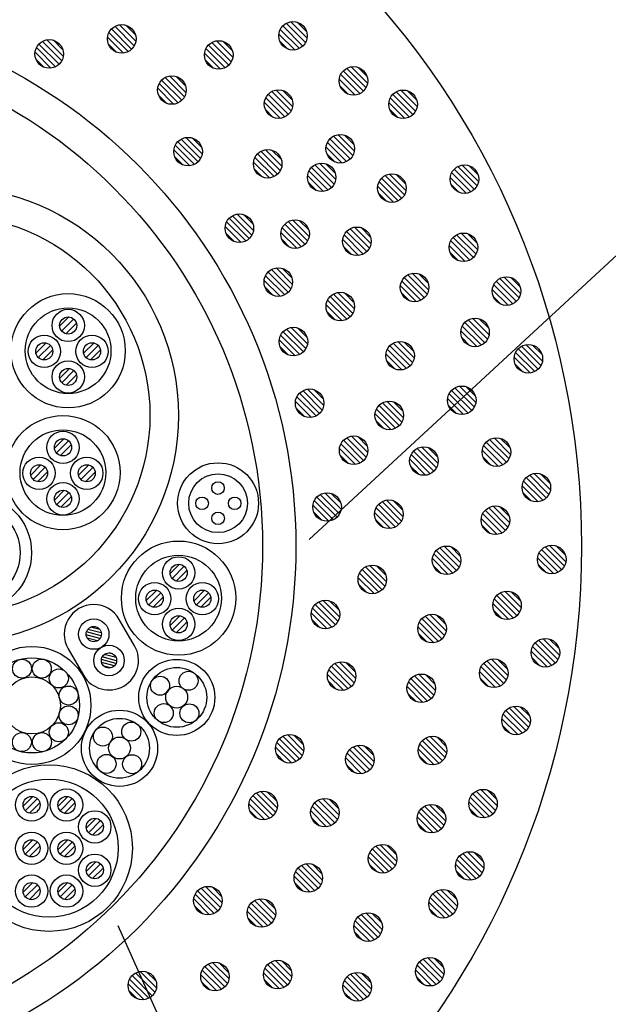
# Model space of a CAD drawing. Extents: x 2766 to 4101, y -60 to 1776.
# Drawn here: x 3795 to 3857, y 1244 to 1347 of the extents above; entities that cross this region are included whole.
import ezdxf
from ezdxf.enums import TextEntityAlignment as Align

# ---------------------------------------------------------------- set-up
doc = ezdxf.new("R2010")
doc.units = 0
doc.header["$LTSCALE"] = 3
for name, color, linetype in [('TFAS-0005', 7, 'CONTINUOUS'), ('TFAS-0007', 7, 'CONTINUOUS'), ('TFAS-0008', 7, 'CONTINUOUS'), ('TFAS-0009', 7, 'CONTINUOUS'), ('TFAS-0014', 7, 'CONTINUOUS')]:
    doc.layers.add(name, color=color, linetype=linetype)
doc.styles.add('STYLE3', font='txt', dxfattribs={"bigfont": 'extfont2'})

# ---------------------------------------------------------------- blocks, each defined once
blk = doc.blocks.new('INS-G72HX')
at = {"layer": 'TFAS-0005', "color": 7, "linetype": 'CONTINUOUS'}
blk.add_lwpolyline([(-74.27, 32.88), (-44.83, -32.88), (74.27, -32.88)], dxfattribs=at)
at = {"layer": 'TFAS-0005', "color": 7, "linetype": 'CONTINUOUS', "style": 'STYLE3', "width": 0.797842}
blk.add_text('鋼製電線管', height=20.79, dxfattribs=at).set_placement((-43.33, -31.38), align=Align.BOTTOM_LEFT)
blk = doc.blocks.new('INS-G54MR')
at = {"layer": 'TFAS-0005', "color": 7, "linetype": 'CONTINUOUS'}
blk.add_lwpolyline([(-71.7, -32.85), (-31.47, 4.35), (71.7, 4.35)], dxfattribs=at)
at = {"layer": 'TFAS-0005', "color": 7, "linetype": 'CONTINUOUS', "style": 'STYLE3', "width": 0.797842}
blk.add_text('ブッシング', height=20.79, dxfattribs=at).set_placement((-29.97, 5.85), align=Align.BOTTOM_LEFT)

msp = doc.modelspace()

# ---------------------------------------------------------------- linework, layer by layer
at = {"layer": 'TFAS-0007', "color": 7, "linetype": 'CONTINUOUS'}
msp.add_circle((3767.269, 1292.132), 86.7, dxfattribs=at)
at = {"layer": 'TFAS-0008', "color": 7, "linetype": 'CONTINUOUS'}
for p, q in [((3799.168, 1315.253), (3800.148, 1316.232)), ((3799.377, 1314.755), (3800.646, 1316.023)), ((3799.804, 1314.475), (3800.926, 1315.596)), ((3796.673, 1312.424), (3797.746, 1313.497)), ((3796.926, 1311.97), (3798.199, 1313.243)), ((3797.395, 1311.732), (3798.438, 1312.775)), ((3801.682, 1312.413), (3802.776, 1313.507)), ((3801.94, 1311.964), (3803.21, 1313.234)), ((3802.413, 1311.73), (3803.428, 1312.744)), ((3799.173, 1309.806), (3800.191, 1310.823)), ((3799.4, 1309.325), (3800.671, 1310.597)), ((3799.842, 1309.06), (3800.936, 1310.155)), ((3798.623, 1302.445), (3799.603, 1303.425)), ((3798.832, 1301.947), (3800.101, 1303.215)), ((3799.259, 1301.667), (3800.381, 1302.788)), ((3796.128, 1299.616), (3797.2, 1300.689)), ((3796.381, 1299.163), (3797.654, 1300.435)), ((3801.137, 1299.605), (3802.231, 1300.699)), ((3801.395, 1299.156), (3802.665, 1300.426)), ((3796.85, 1298.924), (3797.893, 1299.967)), ((3801.868, 1298.922), (3802.883, 1299.936)), ((3798.628, 1296.998), (3799.646, 1298.016)), ((3798.855, 1296.517), (3800.126, 1297.789)), ((3799.297, 1296.252), (3800.391, 1297.347)), ((3810.767, 1289.263), (3811.746, 1290.242)), ((3810.976, 1288.765), (3812.244, 1290.033)), ((3811.403, 1288.485), (3812.524, 1289.606)), ((3808.271, 1286.434), (3809.344, 1287.507)), ((3808.525, 1285.98), (3809.797, 1287.253)), ((3813.281, 1286.423), (3814.375, 1287.517)), ((3813.539, 1285.974), (3814.809, 1287.244)), ((3808.993, 1285.742), (3810.036, 1286.785)), ((3814.012, 1285.74), (3815.026, 1286.754)), ((3810.772, 1283.816), (3811.789, 1284.833)), ((3807.034, 1281.69), (3805.434, 1284.461)), ((3810.998, 1283.335), (3812.27, 1284.607)), ((3811.44, 1283.07), (3812.535, 1284.165)), ((3803.401, 1282.447), (3801.953, 1282.835)), ((3803.527, 1282.724), (3801.982, 1283.138)), ((3803.54, 1283.031), (3802.124, 1283.41)), ((3803.398, 1283.38), (3802.422, 1283.641)), ((3803.132, 1282.209), (3802.067, 1282.494)), ((3800.065, 1281.361), (3801.665, 1278.59)), ((3805.091, 1280.442), (3803.858, 1280.772)), ((3804.711, 1280.854), (3804.393, 1280.939)), ((3805.084, 1279.822), (3803.555, 1280.232)), ((3804.901, 1279.561), (3803.582, 1279.914)), ((3805.149, 1280.115), (3803.645, 1280.518)), ((3804.506, 1279.356), (3803.821, 1279.539)), ((3795.33, 1264.836), (3796.348, 1265.854)), ((3795.557, 1264.356), (3796.828, 1265.627)), ((3795.999, 1264.091), (3797.093, 1265.185)), ((3798.994, 1264.833), (3800.012, 1265.851)), ((3799.221, 1264.353), (3800.493, 1265.624)), ((3799.663, 1264.088), (3800.758, 1265.182)), ((3801.965, 1262.529), (3802.982, 1263.547)), ((3802.191, 1262.049), (3803.463, 1263.32)), ((3802.633, 1261.784), (3803.728, 1262.878)), ((3795.33, 1260.28), (3796.348, 1261.297)), ((3795.557, 1259.799), (3796.828, 1261.07)), ((3798.994, 1260.277), (3800.012, 1261.294)), ((3799.221, 1259.796), (3800.493, 1261.068)), ((3795.999, 1259.534), (3797.093, 1260.628)), ((3799.663, 1259.531), (3800.758, 1260.626)), ((3801.965, 1257.979), (3802.982, 1258.996)), ((3802.191, 1257.498), (3803.463, 1258.77)), ((3802.633, 1257.233), (3803.728, 1258.328)), ((3795.33, 1255.784), (3796.348, 1256.801)), ((3795.557, 1255.303), (3796.828, 1256.575)), ((3795.999, 1255.038), (3797.093, 1256.133)), ((3798.994, 1255.781), (3800.012, 1256.798)), ((3799.221, 1255.3), (3800.493, 1256.572)), ((3799.663, 1255.035), (3800.758, 1256.13))]:
    msp.add_line(p, q, dxfattribs=at)
for centre, radius in [((3800.057, 1312.682), 6), ((3800.057, 1312.682), 4.5), ((3800.064, 1315.336), 1.7), ((3800.064, 1315.336), 0.9), ((3797.551, 1312.618), 1.7), ((3802.559, 1312.618), 1.7), ((3797.551, 1312.618), 0.9), ((3802.559, 1312.618), 0.9), ((3800.064, 1309.932), 1.7), ((3800.064, 1309.932), 0.9), ((3799.512, 1299.874), 6), ((3799.512, 1299.874), 4.5), ((3799.519, 1302.528), 1.7), ((3799.519, 1302.528), 0.9), ((3797.006, 1299.81), 1.7), ((3802.014, 1299.81), 1.7), ((3797.006, 1299.81), 0.9), ((3802.014, 1299.81), 0.9), ((3815.807, 1296.659), 4.25), ((3815.807, 1296.659), 3.086), ((3799.519, 1297.124), 1.7), ((3815.797, 1298.253), 0.659), ((3790.021, 1291.457), 6.2), ((3799.519, 1297.124), 0.9), ((3814.128, 1296.653), 0.659), ((3817.544, 1296.653), 0.659), ((3790.021, 1291.457), 5), ((3815.81, 1295.068), 0.659), ((3811.656, 1286.692), 6), ((3811.656, 1286.692), 4.5), ((3811.663, 1289.346), 1.7), ((3811.663, 1289.346), 0.9), ((3809.15, 1286.628), 1.7), ((3814.157, 1286.628), 1.7), ((3809.15, 1286.628), 0.9), ((3814.157, 1286.628), 0.9), ((3811.663, 1283.942), 1.7), ((3811.663, 1283.942), 0.9), ((3802.749, 1282.911), 1.6), ((3802.749, 1282.911), 0.8), ((3804.349, 1280.14), 1.6), ((3796.251, 1275.42), 6.2), ((3804.349, 1280.14), 0.8), ((3796.251, 1275.42), 5), ((3795.212, 1279.28), 1), ((3797.292, 1279.283), 1), ((3811.468, 1276.259), 4), ((3799.08, 1278.249), 1), ((3811.468, 1276.259), 3.142), ((3812.706, 1278.006), 1), ((3812.706, 1278.006), 1), ((3812.706, 1278.006), 1), ((3796.251, 1275.42), 3), ((3809.716, 1277.49), 1), ((3809.716, 1277.49), 1), ((3809.716, 1277.49), 1), ((3800.112, 1276.456), 1), ((3811.461, 1276.285), 1.15), ((3811.461, 1276.285), 1.15), ((3811.461, 1276.285), 1.15), ((3810.103, 1274.608), 1), ((3810.103, 1274.608), 1), ((3810.103, 1274.608), 1), ((3812.792, 1274.587), 1), ((3812.792, 1274.587), 1), ((3812.792, 1274.587), 1), ((3800.109, 1274.376), 1), ((3805.457, 1270.916), 4), ((3799.08, 1272.592), 1), ((3805.457, 1270.916), 3.142), ((3806.695, 1272.663), 1), ((3806.695, 1272.663), 1), ((3806.695, 1272.663), 1), ((3795.199, 1271.561), 1), ((3797.31, 1271.559), 1), ((3803.705, 1272.147), 1), ((3803.705, 1272.147), 1), ((3803.705, 1272.147), 1), ((3805.45, 1270.942), 1.15), ((3805.45, 1270.942), 1.15), ((3805.45, 1270.942), 1.15), ((3804.092, 1269.265), 1), ((3804.092, 1269.265), 1), ((3804.092, 1269.265), 1), ((3806.781, 1269.244), 1), ((3806.781, 1269.244), 1), ((3806.781, 1269.244), 1), ((3798.054, 1260.424), 8.75), ((3798.054, 1260.424), 7.25), ((3796.221, 1264.963), 1.7), ((3799.886, 1264.96), 1.7), ((3796.221, 1264.963), 0.9), ((3799.886, 1264.96), 0.9), ((3802.856, 1262.656), 1.7), ((3802.856, 1262.656), 0.9), ((3796.221, 1260.406), 1.7), ((3799.886, 1260.403), 1.7), ((3796.221, 1260.406), 0.9), ((3799.886, 1260.403), 0.9), ((3802.856, 1258.105), 1.7), ((3802.856, 1258.105), 0.9), ((3796.221, 1255.91), 1.7), ((3799.886, 1255.907), 1.7), ((3796.221, 1255.91), 0.9), ((3799.886, 1255.907), 0.9)]:
    msp.add_circle(centre, radius, dxfattribs=at)
for centre, start, end in [((3802.749, 1282.911), 30, 210), ((3804.349, 1280.14), 210, 30)]:
    msp.add_arc(centre, 3.1, start, end, dxfattribs=at)
msp.add_point((3797.836, 1259.831), dxfattribs=at)
at = {"layer": 'TFAS-0009', "color": 7, "linetype": 'CONTINUOUS'}
for p, q in [((3807.167, 1345.207), (3805.444, 1346.929)), ((3807.167, 1345.207), (3805.444, 1346.929)), ((3807.121, 1345.889), (3806.127, 1346.883)), ((3824.994, 1345.052), (3822.96, 1347.086)), ((3825.156, 1345.526), (3823.434, 1347.248)), ((3825.156, 1345.526), (3823.434, 1347.248)), ((3825.11, 1346.209), (3824.116, 1347.202)), ((3806.357, 1344.107), (3804.345, 1346.12)), ((3806.73, 1344.371), (3804.609, 1346.492)), ((3806.73, 1344.371), (3804.609, 1346.492)), ((3807.005, 1344.733), (3804.97, 1346.767)), ((3823.857, 1344.279), (3822.187, 1345.95)), ((3823.857, 1344.279), (3822.187, 1345.95)), ((3824.346, 1344.426), (3822.334, 1346.439)), ((3824.719, 1344.69), (3822.598, 1346.811)), ((3824.719, 1344.69), (3822.598, 1346.811)), ((3799.11, 1342.787), (3796.989, 1344.908)), ((3799.11, 1342.787), (3796.989, 1344.908)), ((3799.384, 1343.149), (3797.35, 1345.183)), ((3799.547, 1343.623), (3797.824, 1345.345)), ((3799.547, 1343.623), (3797.824, 1345.345)), ((3799.5, 1344.305), (3798.507, 1345.299)), ((3805.868, 1343.96), (3804.198, 1345.63)), ((3805.868, 1343.96), (3804.198, 1345.63)), ((3805.139, 1344.053), (3804.29, 1344.901)), ((3817.195, 1343.04), (3815.16, 1345.075)), ((3817.357, 1343.514), (3815.634, 1345.237)), ((3817.357, 1343.514), (3815.634, 1345.237)), ((3817.31, 1344.197), (3816.317, 1345.191)), ((3823.128, 1344.372), (3822.279, 1345.221)), ((3798.248, 1342.376), (3796.578, 1344.046)), ((3798.248, 1342.376), (3796.578, 1344.046)), ((3798.737, 1342.523), (3796.725, 1344.535)), ((3816.058, 1342.268), (3814.388, 1343.938)), ((3816.058, 1342.268), (3814.388, 1343.938)), ((3816.547, 1342.415), (3814.535, 1344.427)), ((3816.92, 1342.679), (3814.799, 1344.8)), ((3816.92, 1342.679), (3814.799, 1344.8)), ((3797.519, 1342.468), (3796.67, 1343.317)), ((3815.329, 1342.36), (3814.48, 1343.209)), ((3830.7, 1339.696), (3828.687, 1341.708)), ((3831.072, 1339.96), (3828.951, 1342.081)), ((3831.072, 1339.96), (3828.951, 1342.081)), ((3831.347, 1340.321), (3829.313, 1342.356)), ((3831.51, 1340.795), (3829.787, 1342.518)), ((3831.51, 1340.795), (3829.787, 1342.518)), ((3831.463, 1341.478), (3830.47, 1342.472)), ((3811.622, 1338.732), (3809.61, 1340.744)), ((3811.995, 1338.996), (3809.874, 1341.117)), ((3811.995, 1338.996), (3809.874, 1341.117)), ((3812.269, 1339.357), (3810.235, 1341.392)), ((3812.432, 1339.831), (3810.709, 1341.554)), ((3812.432, 1339.831), (3810.709, 1341.554)), ((3812.385, 1340.514), (3811.392, 1341.508)), ((3830.211, 1339.549), (3828.54, 1341.219)), ((3830.211, 1339.549), (3828.54, 1341.219)), ((3811.133, 1338.585), (3809.463, 1340.255)), ((3811.133, 1338.585), (3809.463, 1340.255)), ((3823.198, 1337.516), (3821.077, 1339.637)), ((3823.198, 1337.516), (3821.077, 1339.637)), ((3823.473, 1337.878), (3821.439, 1339.912)), ((3823.635, 1338.352), (3821.913, 1340.075)), ((3823.635, 1338.352), (3821.913, 1340.075)), ((3823.589, 1339.035), (3822.596, 1340.028)), ((3829.482, 1339.641), (3828.633, 1340.49)), ((3836.555, 1337.857), (3834.521, 1339.892)), ((3836.718, 1338.331), (3834.995, 1340.054)), ((3836.718, 1338.331), (3834.995, 1340.054)), ((3836.671, 1339.014), (3835.678, 1340.008)), ((3810.404, 1338.677), (3809.555, 1339.526)), ((3822.337, 1337.105), (3820.666, 1338.776)), ((3822.337, 1337.105), (3820.666, 1338.776)), ((3822.826, 1337.253), (3820.813, 1339.265)), ((3835.419, 1337.085), (3833.748, 1338.755)), ((3835.419, 1337.085), (3833.748, 1338.755)), ((3835.908, 1337.232), (3833.895, 1339.244)), ((3836.28, 1337.496), (3834.159, 1339.617)), ((3836.28, 1337.496), (3834.159, 1339.617)), ((3821.608, 1337.198), (3820.759, 1338.047)), ((3834.69, 1337.177), (3833.841, 1338.026)), ((3813.701, 1332.525), (3811.58, 1334.646)), ((3813.701, 1332.525), (3811.58, 1334.646)), ((3813.976, 1332.887), (3811.942, 1334.921)), ((3814.139, 1333.361), (3812.416, 1335.083)), ((3814.139, 1333.361), (3812.416, 1335.083)), ((3814.092, 1334.044), (3813.099, 1335.037)), ((3829.31, 1332.563), (3827.298, 1334.575)), ((3829.683, 1332.827), (3827.562, 1334.948)), ((3829.683, 1332.827), (3827.562, 1334.948)), ((3829.958, 1333.188), (3827.923, 1335.222)), ((3830.12, 1333.662), (3828.397, 1335.385)), ((3830.12, 1333.662), (3828.397, 1335.385)), ((3830.074, 1334.345), (3829.08, 1335.338)), ((3812.84, 1332.114), (3811.169, 1333.784)), ((3812.84, 1332.114), (3811.169, 1333.784)), ((3813.329, 1332.261), (3811.317, 1334.274)), ((3822.337, 1331.604), (3820.303, 1333.638)), ((3822.5, 1332.078), (3820.777, 1333.801)), ((3822.5, 1332.078), (3820.777, 1333.801)), ((3822.453, 1332.761), (3821.46, 1333.754)), ((3828.821, 1332.416), (3827.151, 1334.086)), ((3828.821, 1332.416), (3827.151, 1334.086)), ((3812.111, 1332.207), (3811.262, 1333.055)), ((3821.201, 1330.831), (3819.531, 1332.502)), ((3821.201, 1330.831), (3819.531, 1332.502)), ((3821.69, 1330.979), (3819.678, 1332.991)), ((3822.063, 1331.242), (3819.942, 1333.364)), ((3822.063, 1331.242), (3819.942, 1333.364)), ((3828.092, 1332.508), (3827.243, 1333.357)), ((3820.472, 1330.924), (3819.623, 1331.773)), ((3827.358, 1329.558), (3825.346, 1331.57)), ((3827.731, 1329.822), (3825.609, 1331.943)), ((3827.731, 1329.822), (3825.609, 1331.943)), ((3828.005, 1330.183), (3825.971, 1332.217)), ((3828.168, 1330.657), (3826.445, 1332.38)), ((3828.168, 1330.657), (3826.445, 1332.38)), ((3828.121, 1331.34), (3827.128, 1332.333)), ((3842.358, 1329.368), (3840.346, 1331.38)), ((3842.731, 1329.631), (3840.61, 1331.752)), ((3842.731, 1329.631), (3840.61, 1331.752)), ((3843.006, 1329.993), (3840.972, 1332.027)), ((3843.168, 1330.467), (3841.446, 1332.19)), ((3843.168, 1330.467), (3841.446, 1332.19)), ((3843.122, 1331.15), (3842.128, 1332.143)), ((3826.869, 1329.411), (3825.198, 1331.081)), ((3826.869, 1329.411), (3825.198, 1331.081)), ((3826.14, 1329.503), (3825.291, 1330.352)), ((3834.735, 1328.426), (3832.723, 1330.439)), ((3835.107, 1328.69), (3832.986, 1330.811)), ((3835.107, 1328.69), (3832.986, 1330.811)), ((3835.382, 1329.052), (3833.348, 1331.086)), ((3835.545, 1329.526), (3833.822, 1331.248)), ((3835.545, 1329.526), (3833.822, 1331.248)), ((3835.498, 1330.209), (3834.505, 1331.202)), ((3841.869, 1329.22), (3840.199, 1330.891)), ((3841.869, 1329.22), (3840.199, 1330.891)), ((3834.246, 1328.279), (3832.575, 1329.95)), ((3834.246, 1328.279), (3832.575, 1329.95)), ((3841.14, 1329.313), (3840.291, 1330.162)), ((3833.517, 1328.372), (3832.668, 1329.221)), ((3818.716, 1324.212), (3816.703, 1326.224)), ((3819.088, 1324.476), (3816.967, 1326.597)), ((3819.088, 1324.476), (3816.967, 1326.597)), ((3819.363, 1324.837), (3817.329, 1326.872)), ((3819.526, 1325.311), (3817.803, 1327.034)), ((3819.526, 1325.311), (3817.803, 1327.034)), ((3819.479, 1325.994), (3818.486, 1326.988)), ((3825.215, 1324.219), (3823.181, 1326.253)), ((3825.378, 1324.693), (3823.655, 1326.416)), ((3825.378, 1324.693), (3823.655, 1326.416)), ((3825.331, 1325.376), (3824.338, 1326.369)), ((3818.227, 1324.065), (3816.556, 1325.735)), ((3818.227, 1324.065), (3816.556, 1325.735)), ((3824.568, 1323.594), (3822.556, 1325.606)), ((3824.94, 1323.858), (3822.819, 1325.979)), ((3824.94, 1323.858), (3822.819, 1325.979)), ((3831.426, 1323.104), (3829.305, 1325.225)), ((3831.426, 1323.104), (3829.305, 1325.225)), ((3831.701, 1323.465), (3829.666, 1325.5)), ((3831.863, 1323.939), (3830.14, 1325.662)), ((3831.863, 1323.939), (3830.14, 1325.662)), ((3831.817, 1324.622), (3830.823, 1325.615)), ((3817.498, 1324.157), (3816.649, 1325.006)), ((3824.079, 1323.447), (3822.408, 1325.117)), ((3824.079, 1323.447), (3822.408, 1325.117)), ((3823.35, 1323.539), (3822.501, 1324.388)), ((3830.564, 1322.693), (3828.894, 1324.363)), ((3830.564, 1322.693), (3828.894, 1324.363)), ((3831.053, 1322.84), (3829.041, 1324.852)), ((3842.25, 1322.209), (3840.238, 1324.221)), ((3842.623, 1322.473), (3840.502, 1324.594)), ((3842.623, 1322.473), (3840.502, 1324.594)), ((3842.898, 1322.834), (3840.864, 1324.869)), ((3843.06, 1323.308), (3841.338, 1325.031)), ((3843.06, 1323.308), (3841.338, 1325.031)), ((3843.014, 1323.991), (3842.02, 1324.985)), ((3829.835, 1322.785), (3828.986, 1323.634)), ((3841.761, 1322.062), (3840.091, 1323.732)), ((3841.761, 1322.062), (3840.091, 1323.732)), ((3841.032, 1322.154), (3840.183, 1323.003)), ((3823.451, 1319.181), (3821.417, 1321.216)), ((3823.614, 1319.655), (3821.891, 1321.378)), ((3823.614, 1319.655), (3821.891, 1321.378)), ((3823.567, 1320.338), (3822.574, 1321.332)), ((3822.315, 1318.409), (3820.644, 1320.079)), ((3822.315, 1318.409), (3820.644, 1320.079)), ((3822.804, 1318.556), (3820.791, 1320.568)), ((3823.176, 1318.82), (3821.055, 1320.941)), ((3823.176, 1318.82), (3821.055, 1320.941)), ((3837.114, 1317.994), (3835.102, 1320.007)), ((3837.487, 1318.258), (3835.366, 1320.379)), ((3837.487, 1318.258), (3835.366, 1320.379)), ((3837.762, 1318.62), (3835.728, 1320.654)), ((3837.924, 1319.094), (3836.202, 1320.816)), ((3837.924, 1319.094), (3836.202, 1320.816)), ((3837.878, 1319.777), (3836.884, 1320.77)), ((3847.144, 1317.868), (3845.023, 1319.989)), ((3847.144, 1317.868), (3845.023, 1319.989)), ((3847.419, 1318.229), (3845.385, 1320.264)), ((3847.582, 1318.703), (3845.859, 1320.426)), ((3847.582, 1318.703), (3845.859, 1320.426)), ((3847.535, 1319.386), (3846.542, 1320.38)), ((3821.586, 1318.501), (3820.737, 1319.35)), ((3836.625, 1317.847), (3834.955, 1319.518)), ((3836.625, 1317.847), (3834.955, 1319.518)), ((3846.283, 1317.457), (3844.612, 1319.127)), ((3846.283, 1317.457), (3844.612, 1319.127)), ((3846.772, 1317.604), (3844.759, 1319.616)), ((3829.315, 1315.983), (3827.303, 1317.995)), ((3829.688, 1316.247), (3827.567, 1318.368)), ((3829.688, 1316.247), (3827.567, 1318.368)), ((3829.963, 1316.608), (3827.928, 1318.643)), ((3830.125, 1317.082), (3828.402, 1318.805)), ((3830.125, 1317.082), (3828.402, 1318.805)), ((3830.078, 1317.765), (3829.085, 1318.759)), ((3835.896, 1317.94), (3835.047, 1318.789)), ((3845.554, 1317.549), (3844.705, 1318.398)), ((3828.826, 1315.836), (3827.156, 1317.506)), ((3828.826, 1315.836), (3827.156, 1317.506)), ((3828.097, 1315.928), (3827.248, 1316.777)), ((3844.115, 1313.889), (3842.081, 1315.924)), ((3844.278, 1314.363), (3842.555, 1316.086)), ((3844.278, 1314.363), (3842.555, 1316.086)), ((3844.231, 1315.046), (3843.238, 1316.04)), ((3825.037, 1312.925), (3823.003, 1314.96)), ((3825.2, 1313.399), (3823.477, 1315.122)), ((3825.2, 1313.399), (3823.477, 1315.122)), ((3825.153, 1314.082), (3824.16, 1315.076)), ((3843.468, 1313.264), (3841.455, 1315.276)), ((3843.84, 1313.528), (3841.719, 1315.649)), ((3843.84, 1313.528), (3841.719, 1315.649)), ((3823.901, 1312.153), (3822.231, 1313.823)), ((3823.901, 1312.153), (3822.231, 1313.823)), ((3824.39, 1312.3), (3822.378, 1314.312)), ((3824.763, 1312.564), (3822.642, 1314.685)), ((3824.763, 1312.564), (3822.642, 1314.685)), ((3842.979, 1313.117), (3841.308, 1314.787)), ((3842.979, 1313.117), (3841.308, 1314.787)), ((3842.25, 1313.209), (3841.401, 1314.058)), ((3823.172, 1312.245), (3822.323, 1313.094)), ((3835.594, 1310.821), (3833.581, 1312.833)), ((3835.966, 1311.084), (3833.845, 1313.205)), ((3835.966, 1311.084), (3833.845, 1313.205)), ((3836.241, 1311.446), (3834.207, 1313.48)), ((3836.403, 1311.92), (3834.681, 1313.643)), ((3836.403, 1311.92), (3834.681, 1313.643)), ((3836.357, 1312.603), (3835.364, 1313.596)), ((3849.44, 1310.756), (3847.319, 1312.877)), ((3849.44, 1310.756), (3847.319, 1312.877)), ((3849.715, 1311.117), (3847.681, 1313.152)), ((3849.878, 1311.591), (3848.155, 1313.314)), ((3849.878, 1311.591), (3848.155, 1313.314)), ((3849.831, 1312.274), (3848.838, 1313.268)), ((3835.105, 1310.673), (3833.434, 1312.344)), ((3835.105, 1310.673), (3833.434, 1312.344)), ((3848.579, 1310.345), (3846.908, 1312.015)), ((3848.579, 1310.345), (3846.908, 1312.015)), ((3849.068, 1310.492), (3847.055, 1312.504)), ((3834.376, 1310.766), (3833.527, 1311.615)), ((3847.85, 1310.437), (3847.001, 1311.286)), ((3826.907, 1306.929), (3825.184, 1308.651)), ((3826.907, 1306.929), (3825.184, 1308.651)), ((3826.86, 1307.612), (3825.867, 1308.605)), ((3842.726, 1306.756), (3840.691, 1308.79)), ((3842.888, 1307.23), (3841.165, 1308.953)), ((3842.888, 1307.23), (3841.165, 1308.953)), ((3842.842, 1307.913), (3841.848, 1308.906)), ((3826.097, 1305.829), (3824.085, 1307.842)), ((3826.469, 1306.093), (3824.348, 1308.214)), ((3826.469, 1306.093), (3824.348, 1308.214)), ((3826.744, 1306.455), (3824.71, 1308.489)), ((3841.589, 1305.984), (3839.919, 1307.654)), ((3841.589, 1305.984), (3839.919, 1307.654)), ((3842.078, 1306.131), (3840.066, 1308.143)), ((3842.451, 1306.395), (3840.33, 1308.516)), ((3842.451, 1306.395), (3840.33, 1308.516)), ((3825.608, 1305.682), (3823.937, 1307.352)), ((3825.608, 1305.682), (3823.937, 1307.352)), ((3824.879, 1305.775), (3824.03, 1306.623)), ((3834.458, 1304.547), (3832.446, 1306.559)), ((3834.831, 1304.81), (3832.71, 1306.932)), ((3834.831, 1304.81), (3832.71, 1306.932)), ((3835.105, 1305.172), (3833.071, 1307.206)), ((3835.268, 1305.646), (3833.545, 1307.369)), ((3835.268, 1305.646), (3833.545, 1307.369)), ((3835.221, 1306.329), (3834.228, 1307.322)), ((3840.86, 1306.076), (3840.011, 1306.925)), ((3833.969, 1304.399), (3832.299, 1306.07)), ((3833.969, 1304.399), (3832.299, 1306.07)), ((3833.24, 1304.492), (3832.391, 1305.341)), ((3831.365, 1301.511), (3829.331, 1303.545)), ((3831.528, 1301.985), (3829.805, 1303.708)), ((3831.528, 1301.985), (3829.805, 1303.708)), ((3831.481, 1302.668), (3830.488, 1303.661)), ((3846.528, 1301.795), (3844.806, 1303.518)), ((3846.528, 1301.795), (3844.806, 1303.518)), ((3846.482, 1302.478), (3845.488, 1303.471)), ((3830.229, 1300.739), (3828.558, 1302.409)), ((3830.229, 1300.739), (3828.558, 1302.409)), ((3830.718, 1300.886), (3828.706, 1302.898)), ((3831.091, 1301.15), (3828.969, 1303.271)), ((3831.091, 1301.15), (3828.969, 1303.271)), ((3838.742, 1300.38), (3836.708, 1302.414)), ((3838.905, 1300.854), (3837.182, 1302.576)), ((3838.905, 1300.854), (3837.182, 1302.576)), ((3838.858, 1301.537), (3837.865, 1302.53)), ((3845.718, 1300.696), (3843.706, 1302.708)), ((3846.091, 1300.959), (3843.97, 1303.08)), ((3846.091, 1300.959), (3843.97, 1303.08)), ((3846.366, 1301.321), (3844.332, 1303.355)), ((3829.5, 1300.831), (3828.651, 1301.68)), ((3838.095, 1299.754), (3836.083, 1301.767)), ((3838.467, 1300.018), (3836.346, 1302.139)), ((3838.467, 1300.018), (3836.346, 1302.139)), ((3845.229, 1300.548), (3843.559, 1302.219)), ((3845.229, 1300.548), (3843.559, 1302.219)), ((3844.5, 1300.641), (3843.651, 1301.49)), ((3837.606, 1299.607), (3835.935, 1301.278)), ((3837.606, 1299.607), (3835.935, 1301.278)), ((3836.877, 1299.7), (3836.028, 1300.549)), ((3850.28, 1297.232), (3848.159, 1299.353)), ((3850.28, 1297.232), (3848.159, 1299.353)), ((3850.555, 1297.593), (3848.521, 1299.628)), ((3850.718, 1298.067), (3848.995, 1299.79)), ((3850.718, 1298.067), (3848.995, 1299.79)), ((3850.671, 1298.75), (3849.678, 1299.744)), ((3849.419, 1296.821), (3847.748, 1298.491)), ((3849.419, 1296.821), (3847.748, 1298.491)), ((3849.908, 1296.968), (3847.895, 1298.98)), ((3828.3, 1295.186), (3826.179, 1297.307)), ((3828.3, 1295.186), (3826.179, 1297.307)), ((3828.575, 1295.547), (3826.541, 1297.581)), ((3828.738, 1296.021), (3827.015, 1297.744)), ((3828.738, 1296.021), (3827.015, 1297.744)), ((3828.691, 1296.704), (3827.698, 1297.697)), ((3848.69, 1296.913), (3847.841, 1297.762)), ((3827.439, 1294.775), (3825.768, 1296.445)), ((3827.439, 1294.775), (3825.768, 1296.445)), ((3827.928, 1294.922), (3825.916, 1296.934)), ((3834.786, 1294.432), (3832.665, 1296.553)), ((3834.786, 1294.432), (3832.665, 1296.553)), ((3835.061, 1294.793), (3833.026, 1296.828)), ((3835.223, 1295.267), (3833.5, 1296.99)), ((3835.223, 1295.267), (3833.5, 1296.99)), ((3835.177, 1295.95), (3834.183, 1296.943)), ((3846.258, 1294.162), (3844.224, 1296.197)), ((3846.42, 1294.636), (3844.698, 1296.359)), ((3846.42, 1294.636), (3844.698, 1296.359)), ((3846.374, 1295.319), (3845.38, 1296.313)), ((3826.71, 1294.867), (3825.861, 1295.716)), ((3833.924, 1294.021), (3832.254, 1295.691)), ((3833.924, 1294.021), (3832.254, 1295.691)), ((3834.413, 1294.168), (3832.401, 1296.18)), ((3845.61, 1293.537), (3843.598, 1295.549)), ((3845.983, 1293.801), (3843.862, 1295.922)), ((3845.983, 1293.801), (3843.862, 1295.922)), ((3833.195, 1294.113), (3832.346, 1294.962)), ((3845.121, 1293.39), (3843.451, 1295.06)), ((3845.121, 1293.39), (3843.451, 1295.06)), ((3844.392, 1293.482), (3843.543, 1294.331)), ((3841.284, 1290.422), (3839.562, 1292.144)), ((3841.284, 1290.422), (3839.562, 1292.144)), ((3841.238, 1291.105), (3840.244, 1292.098)), ((3852.179, 1290.033), (3850.145, 1292.068)), ((3852.342, 1290.507), (3850.619, 1292.23)), ((3852.342, 1290.507), (3850.619, 1292.23)), ((3852.295, 1291.19), (3851.302, 1292.184)), ((3840.474, 1289.322), (3838.462, 1291.335)), ((3840.847, 1289.586), (3838.726, 1291.707)), ((3840.847, 1289.586), (3838.726, 1291.707)), ((3841.122, 1289.948), (3839.088, 1291.982)), ((3851.532, 1289.408), (3849.519, 1291.42)), ((3851.904, 1289.672), (3849.783, 1291.793)), ((3851.904, 1289.672), (3849.783, 1291.793)), ((3833.485, 1288.41), (3831.762, 1290.133)), ((3833.485, 1288.41), (3831.762, 1290.133)), ((3833.438, 1289.093), (3832.445, 1290.087)), ((3839.985, 1289.175), (3838.315, 1290.846)), ((3839.985, 1289.175), (3838.315, 1290.846)), ((3839.256, 1289.268), (3838.407, 1290.117)), ((3851.043, 1289.261), (3849.372, 1290.931)), ((3851.043, 1289.261), (3849.372, 1290.931)), ((3850.314, 1289.353), (3849.465, 1290.202)), ((3832.675, 1287.311), (3830.663, 1289.323)), ((3833.048, 1287.575), (3830.927, 1289.696)), ((3833.048, 1287.575), (3830.927, 1289.696)), ((3833.323, 1287.936), (3831.288, 1289.971)), ((3832.186, 1287.164), (3830.516, 1288.834)), ((3832.186, 1287.164), (3830.516, 1288.834)), ((3831.457, 1287.256), (3830.608, 1288.105)), ((3847.2, 1284.856), (3845.079, 1286.977)), ((3847.2, 1284.856), (3845.079, 1286.977)), ((3847.475, 1285.217), (3845.441, 1287.252)), ((3847.638, 1285.691), (3845.915, 1287.414)), ((3847.638, 1285.691), (3845.915, 1287.414)), ((3847.591, 1286.374), (3846.598, 1287.368)), ((3828.123, 1283.892), (3826.002, 1286.013)), ((3828.123, 1283.892), (3826.002, 1286.013)), ((3828.397, 1284.253), (3826.363, 1286.288)), ((3828.56, 1284.727), (3826.837, 1286.45)), ((3828.56, 1284.727), (3826.837, 1286.45)), ((3828.513, 1285.41), (3827.52, 1286.404)), ((3846.339, 1284.445), (3844.668, 1286.115)), ((3846.339, 1284.445), (3844.668, 1286.115)), ((3846.828, 1284.592), (3844.815, 1286.604)), ((3827.261, 1283.481), (3825.591, 1285.151)), ((3827.261, 1283.481), (3825.591, 1285.151)), ((3827.75, 1283.628), (3825.738, 1285.64)), ((3839.763, 1283.248), (3838.041, 1284.971)), ((3839.763, 1283.248), (3838.041, 1284.971)), ((3839.717, 1283.931), (3838.724, 1284.924)), ((3845.61, 1284.537), (3844.761, 1285.386)), ((3826.532, 1283.573), (3825.683, 1284.422)), ((3838.954, 1282.149), (3836.941, 1284.161)), ((3839.326, 1282.412), (3837.205, 1284.533)), ((3839.326, 1282.412), (3837.205, 1284.533)), ((3839.601, 1282.774), (3837.567, 1284.808)), ((3838.465, 1282.001), (3836.794, 1283.672)), ((3838.465, 1282.001), (3836.794, 1283.672)), ((3837.736, 1282.094), (3836.887, 1282.943)), ((3851.232, 1279.872), (3849.111, 1281.993)), ((3851.232, 1279.872), (3849.111, 1281.993)), ((3851.507, 1280.233), (3849.473, 1282.268)), ((3851.67, 1280.707), (3849.947, 1282.43)), ((3851.67, 1280.707), (3849.947, 1282.43)), ((3851.623, 1281.39), (3850.63, 1282.384)), ((3850.371, 1279.461), (3848.7, 1281.131)), ((3850.371, 1279.461), (3848.7, 1281.131)), ((3850.86, 1279.608), (3848.847, 1281.62)), ((3830.104, 1277.783), (3828.07, 1279.817)), ((3830.267, 1278.257), (3828.544, 1279.979)), ((3830.267, 1278.257), (3828.544, 1279.979)), ((3830.22, 1278.94), (3829.227, 1279.933)), ((3845.811, 1277.723), (3843.69, 1279.844)), ((3845.811, 1277.723), (3843.69, 1279.844)), ((3846.086, 1278.084), (3844.051, 1280.118)), ((3846.248, 1278.558), (3844.525, 1280.281)), ((3846.248, 1278.558), (3844.525, 1280.281)), ((3846.202, 1279.241), (3845.208, 1280.234)), ((3849.642, 1279.553), (3848.793, 1280.402)), ((3828.968, 1277.01), (3827.297, 1278.68)), ((3828.968, 1277.01), (3827.297, 1278.68)), ((3829.457, 1277.157), (3827.445, 1279.17)), ((3829.829, 1277.421), (3827.708, 1279.542)), ((3829.829, 1277.421), (3827.708, 1279.542)), ((3838.628, 1276.974), (3836.905, 1278.697)), ((3838.628, 1276.974), (3836.905, 1278.697)), ((3838.581, 1277.657), (3837.588, 1278.65)), ((3844.949, 1277.312), (3843.279, 1278.982)), ((3844.949, 1277.312), (3843.279, 1278.982)), ((3845.438, 1277.459), (3843.426, 1279.471)), ((3828.239, 1277.103), (3827.39, 1277.951)), ((3837.818, 1275.875), (3835.806, 1277.887)), ((3838.191, 1276.138), (3836.07, 1278.26)), ((3838.191, 1276.138), (3836.07, 1278.26)), ((3838.465, 1276.5), (3836.431, 1278.534)), ((3844.22, 1277.404), (3843.371, 1278.253)), ((3837.329, 1275.727), (3835.659, 1277.398)), ((3837.329, 1275.727), (3835.659, 1277.398)), ((3836.6, 1275.82), (3835.751, 1276.669)), ((3847.78, 1272.496), (3845.767, 1274.508)), ((3848.152, 1272.76), (3846.031, 1274.881)), ((3848.152, 1272.76), (3846.031, 1274.881)), ((3848.427, 1273.121), (3846.393, 1275.156)), ((3848.59, 1273.595), (3846.867, 1275.318)), ((3848.59, 1273.595), (3846.867, 1275.318)), ((3848.543, 1274.278), (3847.55, 1275.272)), ((3847.291, 1272.349), (3845.62, 1274.019)), ((3847.291, 1272.349), (3845.62, 1274.019)), ((3846.562, 1272.441), (3845.713, 1273.29)), ((3823.998, 1269.526), (3821.986, 1271.538)), ((3824.371, 1269.79), (3822.249, 1271.911)), ((3824.371, 1269.79), (3822.249, 1271.911)), ((3824.645, 1270.151), (3822.611, 1272.185)), ((3824.808, 1270.625), (3823.085, 1272.348)), ((3824.808, 1270.625), (3823.085, 1272.348)), ((3824.761, 1271.308), (3823.768, 1272.301)), ((3839.371, 1269.599), (3837.25, 1271.72)), ((3839.371, 1269.599), (3837.25, 1271.72)), ((3839.646, 1269.961), (3837.612, 1271.995)), ((3839.808, 1270.435), (3838.086, 1272.158)), ((3839.808, 1270.435), (3838.086, 1272.158)), ((3839.762, 1271.118), (3838.768, 1272.111)), ((3823.509, 1269.379), (3821.838, 1271.049)), ((3823.509, 1269.379), (3821.838, 1271.049)), ((3831.375, 1268.394), (3829.363, 1270.407)), ((3831.747, 1268.658), (3829.626, 1270.779)), ((3831.747, 1268.658), (3829.626, 1270.779)), ((3832.022, 1269.02), (3829.988, 1271.054)), ((3832.185, 1269.494), (3830.462, 1271.216)), ((3832.185, 1269.494), (3830.462, 1271.216)), ((3832.138, 1270.177), (3831.145, 1271.17)), ((3838.509, 1269.188), (3836.839, 1270.859)), ((3838.509, 1269.188), (3836.839, 1270.859)), ((3838.998, 1269.336), (3836.986, 1271.348)), ((3822.78, 1269.471), (3821.931, 1270.32)), ((3830.886, 1268.247), (3829.215, 1269.918)), ((3830.886, 1268.247), (3829.215, 1269.918)), ((3837.78, 1269.281), (3836.931, 1270.13)), ((3830.157, 1268.34), (3829.308, 1269.189)), ((3821.855, 1264.187), (3819.821, 1266.221)), ((3822.018, 1264.661), (3820.295, 1266.384)), ((3822.018, 1264.661), (3820.295, 1266.384)), ((3821.971, 1265.344), (3820.978, 1266.337)), ((3844.955, 1264.385), (3842.921, 1266.42)), ((3845.118, 1264.859), (3843.395, 1266.582)), ((3845.118, 1264.859), (3843.395, 1266.582)), ((3845.071, 1265.542), (3844.078, 1266.536)), ((3821.208, 1263.562), (3819.196, 1265.574)), ((3821.58, 1263.826), (3819.459, 1265.947)), ((3821.58, 1263.826), (3819.459, 1265.947)), ((3828.066, 1263.072), (3825.945, 1265.193)), ((3828.066, 1263.072), (3825.945, 1265.193)), ((3828.341, 1263.433), (3826.306, 1265.468)), ((3828.503, 1263.907), (3826.78, 1265.63)), ((3828.503, 1263.907), (3826.78, 1265.63)), ((3828.457, 1264.59), (3827.463, 1265.583)), ((3843.819, 1263.613), (3842.148, 1265.283)), ((3843.819, 1263.613), (3842.148, 1265.283)), ((3844.308, 1263.76), (3842.295, 1265.772)), ((3844.68, 1264.024), (3842.559, 1266.145)), ((3844.68, 1264.024), (3842.559, 1266.145)), ((3820.719, 1263.415), (3819.048, 1265.085)), ((3820.719, 1263.415), (3819.048, 1265.085)), ((3819.99, 1263.507), (3819.141, 1264.356)), ((3827.204, 1262.661), (3825.534, 1264.331)), ((3827.204, 1262.661), (3825.534, 1264.331)), ((3827.693, 1262.808), (3825.681, 1264.82)), ((3838.89, 1262.177), (3836.878, 1264.189)), ((3839.263, 1262.441), (3837.142, 1264.562)), ((3839.263, 1262.441), (3837.142, 1264.562)), ((3839.538, 1262.802), (3837.504, 1264.837)), ((3839.7, 1263.276), (3837.978, 1264.999)), ((3839.7, 1263.276), (3837.978, 1264.999)), ((3839.654, 1263.959), (3838.66, 1264.953)), ((3843.09, 1263.705), (3842.241, 1264.554)), ((3826.475, 1262.753), (3825.626, 1263.602)), ((3838.401, 1262.03), (3836.731, 1263.7)), ((3838.401, 1262.03), (3836.731, 1263.7)), ((3837.672, 1262.122), (3836.823, 1262.971)), ((3834.127, 1258.226), (3832.006, 1260.347)), ((3834.127, 1258.226), (3832.006, 1260.347)), ((3834.402, 1258.588), (3832.368, 1260.622)), ((3834.564, 1259.062), (3832.842, 1260.784)), ((3834.564, 1259.062), (3832.842, 1260.784)), ((3834.518, 1259.745), (3833.524, 1260.738)), ((3843.718, 1258.307), (3841.995, 1260.03)), ((3843.718, 1258.307), (3841.995, 1260.03)), ((3843.671, 1258.99), (3842.678, 1259.984)), ((3833.265, 1257.815), (3831.595, 1259.486)), ((3833.265, 1257.815), (3831.595, 1259.486)), ((3833.754, 1257.962), (3831.742, 1259.975)), ((3842.908, 1257.208), (3840.895, 1259.22)), ((3843.28, 1257.472), (3841.159, 1259.593)), ((3843.28, 1257.472), (3841.159, 1259.593)), ((3843.555, 1257.833), (3841.521, 1259.868)), ((3825.955, 1255.951), (3823.943, 1257.963)), ((3826.328, 1256.215), (3824.207, 1258.336)), ((3826.328, 1256.215), (3824.207, 1258.336)), ((3826.603, 1256.576), (3824.568, 1258.611)), ((3826.765, 1257.05), (3825.042, 1258.773)), ((3826.765, 1257.05), (3825.042, 1258.773)), ((3826.718, 1257.733), (3825.725, 1258.727)), ((3832.536, 1257.908), (3831.687, 1258.757)), ((3842.419, 1257.061), (3840.748, 1258.731)), ((3842.419, 1257.061), (3840.748, 1258.731)), ((3841.69, 1257.153), (3840.841, 1258.002)), ((3825.466, 1255.804), (3823.796, 1257.474)), ((3825.466, 1255.804), (3823.796, 1257.474)), ((3815.784, 1253.832), (3813.663, 1255.953)), ((3815.784, 1253.832), (3813.663, 1255.953)), ((3816.059, 1254.193), (3814.025, 1256.228)), ((3816.222, 1254.667), (3814.499, 1256.39)), ((3816.222, 1254.667), (3814.499, 1256.39)), ((3816.175, 1255.35), (3815.182, 1256.344)), ((3824.737, 1255.896), (3823.888, 1256.745)), ((3840.755, 1253.857), (3838.721, 1255.892)), ((3840.918, 1254.331), (3839.195, 1256.054)), ((3840.918, 1254.331), (3839.195, 1256.054)), ((3840.871, 1255.014), (3839.878, 1256.008)), ((3814.923, 1253.421), (3813.252, 1255.091)), ((3814.923, 1253.421), (3813.252, 1255.091)), ((3815.412, 1253.568), (3813.399, 1255.58)), ((3821.677, 1252.893), (3819.643, 1254.928)), ((3821.84, 1253.367), (3820.117, 1255.09)), ((3821.84, 1253.367), (3820.117, 1255.09)), ((3821.793, 1254.05), (3820.8, 1255.044)), ((3840.108, 1253.232), (3838.095, 1255.244)), ((3840.48, 1253.496), (3838.359, 1255.617)), ((3840.48, 1253.496), (3838.359, 1255.617)), ((3814.194, 1253.513), (3813.345, 1254.362)), ((3820.541, 1252.121), (3818.871, 1253.791)), ((3820.541, 1252.121), (3818.871, 1253.791)), ((3821.03, 1252.268), (3819.018, 1254.28)), ((3821.403, 1252.532), (3819.282, 1254.653)), ((3821.403, 1252.532), (3819.282, 1254.653)), ((3839.619, 1253.085), (3837.948, 1254.755)), ((3839.619, 1253.085), (3837.948, 1254.755)), ((3838.89, 1253.177), (3838.041, 1254.026)), ((3819.812, 1252.213), (3818.963, 1253.062)), ((3832.234, 1250.789), (3830.221, 1252.801)), ((3832.606, 1251.052), (3830.485, 1253.173)), ((3832.606, 1251.052), (3830.485, 1253.173)), ((3832.881, 1251.414), (3830.847, 1253.448)), ((3833.043, 1251.888), (3831.321, 1253.611)), ((3833.043, 1251.888), (3831.321, 1253.611)), ((3832.997, 1252.571), (3832.004, 1253.564)), ((3831.745, 1250.641), (3830.074, 1252.312)), ((3831.745, 1250.641), (3830.074, 1252.312)), ((3831.016, 1250.734), (3830.167, 1251.583)), ((3823.547, 1246.897), (3821.824, 1248.619)), ((3823.547, 1246.897), (3821.824, 1248.619)), ((3839.366, 1246.724), (3837.331, 1248.758)), ((3839.528, 1247.198), (3837.805, 1248.921)), ((3839.528, 1247.198), (3837.805, 1248.921)), ((3839.482, 1247.881), (3838.488, 1248.874)), ((3816.15, 1245.592), (3814.138, 1247.604)), ((3816.523, 1245.855), (3814.402, 1247.976)), ((3816.523, 1245.855), (3814.402, 1247.976)), ((3816.798, 1246.217), (3814.764, 1248.251)), ((3816.96, 1246.691), (3815.238, 1248.414)), ((3816.96, 1246.691), (3815.238, 1248.414)), ((3816.914, 1247.374), (3815.92, 1248.367)), ((3822.737, 1245.797), (3820.725, 1247.81)), ((3823.109, 1246.061), (3820.988, 1248.182)), ((3823.109, 1246.061), (3820.988, 1248.182)), ((3823.384, 1246.423), (3821.35, 1248.457)), ((3823.5, 1247.58), (3822.507, 1248.573)), ((3838.229, 1245.952), (3836.559, 1247.622)), ((3838.229, 1245.952), (3836.559, 1247.622)), ((3838.718, 1246.099), (3836.706, 1248.111)), ((3839.091, 1246.363), (3836.97, 1248.484)), ((3839.091, 1246.363), (3836.97, 1248.484)), ((3808.527, 1244.65), (3806.515, 1246.663)), ((3808.899, 1244.914), (3806.778, 1247.035)), ((3808.899, 1244.914), (3806.778, 1247.035)), ((3809.174, 1245.276), (3807.14, 1247.31)), ((3809.337, 1245.75), (3807.614, 1247.472)), ((3809.337, 1245.75), (3807.614, 1247.472)), ((3809.29, 1246.433), (3808.297, 1247.426)), ((3815.661, 1245.444), (3813.991, 1247.115)), ((3815.661, 1245.444), (3813.991, 1247.115)), ((3822.248, 1245.65), (3820.577, 1247.32)), ((3822.248, 1245.65), (3820.577, 1247.32)), ((3821.519, 1245.743), (3820.67, 1246.591)), ((3831.471, 1244.778), (3829.35, 1246.9)), ((3831.471, 1244.778), (3829.35, 1246.9)), ((3831.745, 1245.14), (3829.711, 1247.174)), ((3831.908, 1245.614), (3830.185, 1247.337)), ((3831.908, 1245.614), (3830.185, 1247.337)), ((3831.861, 1246.297), (3830.868, 1247.29)), ((3837.5, 1246.044), (3836.651, 1246.893)), ((3808.038, 1244.503), (3806.367, 1246.174)), ((3808.038, 1244.503), (3806.367, 1246.174)), ((3814.932, 1245.537), (3814.083, 1246.386)), ((3830.609, 1244.367), (3828.939, 1246.038)), ((3830.609, 1244.367), (3828.939, 1246.038)), ((3831.098, 1244.515), (3829.086, 1246.527)), ((3807.309, 1244.596), (3806.46, 1245.445)), ((3829.88, 1244.46), (3829.031, 1245.309))]:
    msp.add_line(p, q, dxfattribs=at)
for centre in [(3805.687, 1345.449), (3823.676, 1345.768), (3798.067, 1343.865), (3815.877, 1343.757), (3830.029, 1341.038), (3810.952, 1340.074), (3822.155, 1338.594), (3835.237, 1338.574), (3812.658, 1333.603), (3828.64, 1333.905), (3821.02, 1332.32), (3826.687, 1330.9), (3841.688, 1330.709), (3834.064, 1329.768), (3818.045, 1325.554), (3823.897, 1324.936), (3830.383, 1324.182), (3841.58, 1323.551), (3822.133, 1319.898), (3836.444, 1319.336), (3846.101, 1318.946), (3828.645, 1317.325), (3842.797, 1314.606), (3823.72, 1313.642), (3834.923, 1312.162), (3848.397, 1311.834), (3825.426, 1307.171), (3841.408, 1307.473), (3833.788, 1305.888), (3830.047, 1302.228), (3845.048, 1302.037), (3837.424, 1301.096), (3849.237, 1298.31), (3827.257, 1296.264), (3833.743, 1295.51), (3844.94, 1294.879), (3839.804, 1290.664), (3850.861, 1290.75), (3832.005, 1288.653), (3846.157, 1285.934), (3827.08, 1284.97), (3838.283, 1283.49), (3850.189, 1280.95), (3828.786, 1278.499), (3844.768, 1278.801), (3837.148, 1277.216), (3847.109, 1273.838), (3823.327, 1270.868), (3838.328, 1270.677), (3830.704, 1269.736), (3820.537, 1264.904), (3843.637, 1265.102), (3827.023, 1264.15), (3838.22, 1263.519), (3833.084, 1259.304), (3842.237, 1258.55), (3825.285, 1257.293), (3814.741, 1254.91), (3839.437, 1254.574), (3820.36, 1253.61), (3831.563, 1252.13), (3822.066, 1247.139), (3838.048, 1247.441), (3815.48, 1246.933), (3807.856, 1245.992), (3830.428, 1245.856)]:
    msp.add_circle(centre, 1.5, dxfattribs=at)
at = {"layer": 'TFAS-0014', "color": 7, "linetype": 'CONTINUOUS'}
for centre, radius in [((3767.276, 1292.126), 56.7), ((3767.276, 1292.126), 53.2), ((3787.651, 1305.89), 24), ((3787.651, 1305.89), 21)]:
    msp.add_circle(centre, radius, dxfattribs=at)

# ---------------------------------------------------------------- block references
at = {"layer": 'TFAS-0005'}
for name, p in [('INS-G54MR', (3897.066, 1325.689)), ('INS-G72HX', (3879.55, 1219.406))]:
    msp.add_blockref(name, p, dxfattribs=at)

doc.saveas('drawing.dxf')
